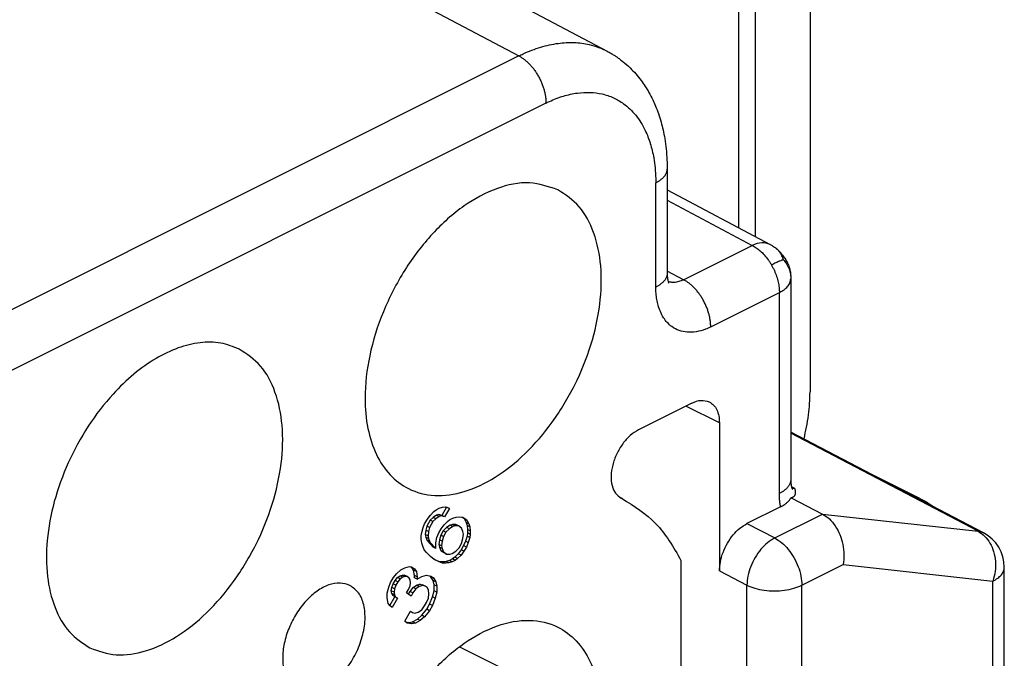
# Model space of a CAD drawing. Units: millimetres. Extents: x -210 to 0, y 0 to 297.
# Drawn here: x -24 to -18, y 269 to 274 of the extents above; entities that cross this region are included whole.
import ezdxf

# ---------------------------------------------------------------- set-up
doc = ezdxf.new("R2010")
doc.units = ezdxf.units.MM

msp = doc.modelspace()

# ---------------------------------------------------------------- linework, layer by layer
at = {"color": 2, "linetype": 'Continuous'}
for p, q in [((-24.9878, 275.5759), (-20.7635, 273.3391)), ((-20.7635, 273.3391), (-25.6367, 270.9025)), ((-20.5891, 273.0354), (-25.4622, 270.5988)), ((-19.8088, 272.4102), (-19.261, 272.1202)), ((-19.703, 271.8992), (-19.261, 272.1202)), ((-19.703, 271.8992), (-19.8088, 271.9552)), ((-19.5285, 271.5955), (-19.0865, 271.8164)), ((-19.4725, 270.9776), (-19.689, 271.0859)), ((-17.8079, 270.2806), (-19.0133, 270.9114)), ((-18.9863, 270.555), (-19.0086, 270.5666)), ((-20.1052, 270.4942), (-20.1038, 270.4935)), ((-19.1166, 270.2375), (-18.8088, 270.3913)), ((-18.8088, 270.3913), (-17.8079, 270.2806)), ((-19.2957, 270.3299), (-19.1166, 270.2375)), ((-18.9421, 269.9337), (-18.676, 270.0668)), ((-18.676, 270.0668), (-17.7123, 269.9602)), ((-19.4725, 270.025), (-19.2957, 269.9337)), ((-17.7123, 268.2849), (-17.7123, 269.9602)), ((-19.2957, 267.0816), (-19.2957, 269.9337)), ((-18.9421, 267.0816), (-18.9421, 269.9337)), ((-21.1448, 269.5381), (-20.2326, 269.082))]:
    msp.add_line(p, q, dxfattribs=at)
at = {"color": 7, "linetype": 'Continuous'}
for p, q in [((-24.4191, 275.6064), (-20.1939, 273.3691)), ((-18.8891, 275.5076), (-18.8891, 271.1774)), ((-19.3487, 275.3838), (-19.3487, 272.2329)), ((-19.2426, 275.3308), (-19.2426, 272.1768)), ((-20.1939, 273.3691), (-20.1939, 273.3691)), ((-19.8088, 272.6113), (-19.8088, 272.6113)), ((-19.8088, 272.4766), (-19.1463, 272.1258)), ((-19.6492, 271.1057), (-19.9927, 270.934)), ((-19.4725, 270.9776), (-19.4725, 270.025)), ((-17.7732, 270.2701), (-19.0133, 270.9191)), ((-18.182, 270.4918), (-18.5163, 270.659)), ((-20.0983, 270.4908), (-20.1066, 270.4949)), ((-19.0113, 270.4965), (-18.8088, 270.3913)), ((-21.3478, 270.3658), (-21.3322, 270.3851)), ((-21.3322, 270.3851), (-21.3103, 270.4075)), ((-21.2936, 270.3838), (-21.3155, 270.3691)), ((-21.3103, 270.4075), (-21.2947, 270.4192)), ((-21.2947, 270.4192), (-21.276, 270.4286)), ((-21.278, 270.3878), (-21.2936, 270.3838)), ((-21.276, 270.375), (-21.2936, 270.3838)), ((-21.2603, 270.379), (-21.278, 270.3878)), ((-21.2593, 270.3819), (-21.278, 270.3878)), ((-21.276, 270.4286), (-21.2541, 270.4357)), ((-21.2284, 270.4352), (-21.2593, 270.3819)), ((-21.2416, 270.373), (-21.2593, 270.3819)), ((-21.2541, 270.4357), (-21.2353, 270.4374)), ((-21.2103, 270.4269), (-21.2416, 270.373)), ((-21.2353, 270.4374), (-21.2166, 270.4315)), ((-21.2103, 270.4269), (-21.2243, 270.4339)), ((-21.2166, 270.4315), (-21.2103, 270.4269)), ((-19.0789, 270.4383), (-19.2957, 270.3299)), ((-21.3791, 270.3043), (-21.3697, 270.3281)), ((-21.3697, 270.3281), (-21.3478, 270.3658)), ((-21.3343, 270.352), (-21.3561, 270.3143)), ((-21.3166, 270.3432), (-21.3385, 270.3055)), ((-21.3155, 270.3691), (-21.3343, 270.352)), ((-21.3166, 270.3432), (-21.3343, 270.352)), ((-21.2978, 270.3602), (-21.3166, 270.3432)), ((-21.2978, 270.3602), (-21.3155, 270.3691)), ((-21.276, 270.375), (-21.2978, 270.3602)), ((-21.2603, 270.379), (-21.276, 270.375)), ((-21.2635, 270.297), (-21.2447, 270.3217)), ((-21.2416, 270.373), (-21.2603, 270.379)), ((-21.2447, 270.3217), (-21.2228, 270.3441)), ((-21.2061, 270.3204), (-21.228, 270.3056)), ((-21.2228, 270.3441), (-21.2072, 270.3558)), ((-21.2072, 270.3558), (-21.1885, 270.3651)), ((-21.1905, 270.3244), (-21.2061, 270.3204)), ((-21.1885, 270.3116), (-21.2061, 270.3204)), ((-21.1686, 270.3238), (-21.1905, 270.3244)), ((-21.1728, 270.3156), (-21.1905, 270.3244)), ((-21.1885, 270.3651), (-21.1666, 270.3723)), ((-21.151, 270.315), (-21.1686, 270.3238)), ((-21.1666, 270.3723), (-21.1478, 270.374)), ((-21.1478, 270.374), (-21.1228, 270.3712)), ((-21.1293, 270.3719), (-21.1155, 270.3619)), ((-21.1228, 270.3712), (-21.0978, 270.3531)), ((-21.1155, 270.3619), (-21.103, 270.3375)), ((-21.0978, 270.3531), (-21.1155, 270.3619)), ((-21.0853, 270.3287), (-21.103, 270.3375)), ((-21.103, 270.3375), (-21.0968, 270.3177)), ((-21.0978, 270.3531), (-21.0853, 270.3287)), ((-21.0968, 270.3177), (-21.0936, 270.2925)), ((-21.0791, 270.3088), (-21.0968, 270.3177)), ((-21.0853, 270.3287), (-21.0791, 270.3088)), ((-21.3916, 270.2521), (-21.3885, 270.2728)), ((-21.3885, 270.2728), (-21.3791, 270.3043)), ((-21.3624, 270.2882), (-21.3655, 270.2599)), ((-21.3655, 270.2599), (-21.3624, 270.2423)), ((-21.3478, 270.251), (-21.3655, 270.2599)), ((-21.3561, 270.3143), (-21.3624, 270.2882)), ((-21.3447, 270.2794), (-21.3624, 270.2882)), ((-21.3385, 270.3055), (-21.3561, 270.3143)), ((-21.3447, 270.2794), (-21.3478, 270.251)), ((-21.3385, 270.3055), (-21.3447, 270.2794)), ((-21.2916, 270.2409), (-21.2791, 270.2701)), ((-21.2791, 270.2701), (-21.2635, 270.297)), ((-21.2655, 270.2563), (-21.2749, 270.2248)), ((-21.2499, 270.2832), (-21.2655, 270.2563)), ((-21.2478, 270.2474), (-21.2655, 270.2563)), ((-21.228, 270.3056), (-21.2499, 270.2832)), ((-21.2322, 270.2744), (-21.2499, 270.2832)), ((-21.2322, 270.2744), (-21.2478, 270.2474)), ((-21.2103, 270.2968), (-21.2322, 270.2744)), ((-21.2103, 270.2968), (-21.228, 270.3056)), ((-21.1885, 270.3116), (-21.2103, 270.2968)), ((-21.1728, 270.3156), (-21.1885, 270.3116)), ((-21.151, 270.315), (-21.1728, 270.3156)), ((-21.1322, 270.3014), (-21.151, 270.315)), ((-21.1228, 270.2793), (-21.1322, 270.3014)), ((-21.1197, 270.2617), (-21.1228, 270.2793)), ((-21.1228, 270.2334), (-21.1197, 270.2617)), ((-21.0936, 270.2695), (-21.0968, 270.2488)), ((-21.076, 270.2836), (-21.0936, 270.2925)), ((-21.0936, 270.2925), (-21.0936, 270.2695)), ((-21.076, 270.2607), (-21.0936, 270.2695)), ((-21.0791, 270.3088), (-21.076, 270.2836)), ((-21.076, 270.2607), (-21.0791, 270.24)), ((-21.076, 270.2836), (-21.076, 270.2607)), ((-21.3916, 270.2291), (-21.3916, 270.2521)), ((-21.3885, 270.2039), (-21.3916, 270.2291)), ((-21.3822, 270.1841), (-21.3885, 270.2039)), ((-21.3447, 270.2334), (-21.3624, 270.2423)), ((-21.3624, 270.2423), (-21.353, 270.2202)), ((-21.353, 270.2202), (-21.3155, 270.1777)), ((-21.3353, 270.2113), (-21.353, 270.2202)), ((-21.3478, 270.251), (-21.3447, 270.2334)), ((-21.3447, 270.2334), (-21.3353, 270.2113)), ((-21.3353, 270.2113), (-21.2978, 270.1689)), ((-21.2978, 270.2071), (-21.2916, 270.2409)), ((-21.2978, 270.1689), (-21.2978, 270.2071)), ((-21.2749, 270.2248), (-21.278, 270.1964)), ((-21.2603, 270.1876), (-21.278, 270.1964)), ((-21.278, 270.1964), (-21.2749, 270.1789)), ((-21.2572, 270.216), (-21.2749, 270.2248)), ((-21.2572, 270.216), (-21.2603, 270.1876)), ((-21.2478, 270.2474), (-21.2572, 270.216)), ((-21.1478, 270.175), (-21.1322, 270.2019)), ((-21.1322, 270.2019), (-21.1228, 270.2334)), ((-21.1061, 270.2173), (-21.1186, 270.1881)), ((-21.0968, 270.2488), (-21.1061, 270.2173)), ((-21.0885, 270.2085), (-21.1061, 270.2173)), ((-21.0885, 270.2085), (-21.101, 270.1793)), ((-21.0791, 270.24), (-21.0968, 270.2488)), ((-21.0791, 270.24), (-21.0885, 270.2085)), ((-21.3728, 270.162), (-21.3822, 270.1841)), ((-21.3572, 270.143), (-21.3728, 270.162)), ((-21.3322, 270.1172), (-21.3572, 270.143)), ((-21.2978, 270.1689), (-21.3155, 270.1777)), ((-21.2749, 270.1789), (-21.2655, 270.1568)), ((-21.2572, 270.17), (-21.2749, 270.1789)), ((-21.2655, 270.1568), (-21.2468, 270.1432)), ((-21.2478, 270.1479), (-21.2655, 270.1568)), ((-21.2603, 270.1876), (-21.2572, 270.17)), ((-21.2572, 270.17), (-21.2478, 270.1479)), ((-21.2478, 270.1479), (-21.2291, 270.1343)), ((-21.2291, 270.1343), (-21.2468, 270.1432)), ((-21.2291, 270.1343), (-21.2072, 270.1338)), ((-21.2072, 270.1338), (-21.1916, 270.1378)), ((-21.1916, 270.1378), (-21.1697, 270.1525)), ((-21.153, 270.1365), (-21.1749, 270.114)), ((-21.1697, 270.1525), (-21.1478, 270.175)), ((-21.1353, 270.1276), (-21.1572, 270.1052)), ((-21.1343, 270.1611), (-21.153, 270.1365)), ((-21.1353, 270.1276), (-21.153, 270.1365)), ((-21.1166, 270.1523), (-21.1353, 270.1276)), ((-21.1186, 270.1881), (-21.1343, 270.1611)), ((-21.1166, 270.1523), (-21.1343, 270.1611)), ((-21.101, 270.1793), (-21.1186, 270.1881)), ((-21.101, 270.1793), (-21.1166, 270.1523)), ((-21.3072, 270.0991), (-21.3322, 270.1172)), ((-21.2936, 270.0929), (-21.3087, 270.1002)), ((-21.276, 270.0841), (-21.3072, 270.0991)), ((-21.276, 270.0841), (-21.2936, 270.0929)), ((-21.2718, 270.0847), (-21.2936, 270.0929)), ((-21.2541, 270.0759), (-21.276, 270.0841)), ((-21.2541, 270.0759), (-21.2718, 270.0847)), ((-21.2499, 270.0842), (-21.2718, 270.0847)), ((-21.2322, 270.0754), (-21.2541, 270.0759)), ((-21.2311, 270.0859), (-21.2499, 270.0842)), ((-21.2322, 270.0754), (-21.2499, 270.0842)), ((-21.2135, 270.0771), (-21.2322, 270.0754)), ((-21.2093, 270.093), (-21.2311, 270.0859)), ((-21.2135, 270.0771), (-21.2311, 270.0859)), ((-21.1916, 270.0842), (-21.2135, 270.0771)), ((-21.1905, 270.1024), (-21.2093, 270.093)), ((-21.1916, 270.0842), (-21.2093, 270.093)), ((-21.1728, 270.0936), (-21.1916, 270.0842)), ((-21.1749, 270.114), (-21.1905, 270.1024)), ((-21.1728, 270.0936), (-21.1905, 270.1024)), ((-21.1572, 270.1052), (-21.1749, 270.114)), ((-21.1572, 270.1052), (-21.1728, 270.0936)), ((-19.7199, 270.0933), (-19.7199, 265.3113)), ((-21.5697, 269.9832), (-21.551, 270.0078)), ((-21.551, 270.0078), (-21.5228, 270.0334)), ((-21.5228, 270.0334), (-21.4978, 270.0459)), ((-21.4978, 270.0459), (-21.4666, 270.0539)), ((-21.4666, 270.0539), (-21.4478, 270.0479)), ((-21.453, 270.0477), (-21.4576, 270.051)), ((-21.4353, 270.0389), (-21.453, 270.0477)), ((-21.4405, 270.031), (-21.453, 270.0477)), ((-21.4478, 270.0479), (-21.4353, 270.0389)), ((-21.4343, 269.9958), (-21.4405, 270.031)), ((-21.4228, 270.0221), (-21.4405, 270.031)), ((-21.4353, 270.0389), (-21.4228, 270.0221)), ((-21.4228, 270.0221), (-21.4166, 269.987)), ((-17.6391, 268.3733), (-17.6391, 270.0486)), ((-21.601, 269.9216), (-21.5885, 269.9508)), ((-21.5885, 269.9508), (-21.5697, 269.9832)), ((-21.5811, 269.9186), (-21.5718, 269.9424)), ((-21.5718, 269.9424), (-21.5593, 269.964)), ((-21.5541, 269.9336), (-21.5718, 269.9424)), ((-21.5593, 269.964), (-21.5436, 269.9833)), ((-21.5416, 269.9551), (-21.5593, 269.964)), ((-21.5416, 269.9551), (-21.5541, 269.9336)), ((-21.5436, 269.9833), (-21.528, 269.9949)), ((-21.526, 269.9744), (-21.5436, 269.9833)), ((-21.526, 269.9744), (-21.5416, 269.9551)), ((-21.528, 269.9949), (-21.5124, 269.9989)), ((-21.5103, 269.9861), (-21.528, 269.9949)), ((-21.5103, 269.9861), (-21.526, 269.9744)), ((-21.4947, 269.99), (-21.5124, 269.9989)), ((-21.5124, 269.9989), (-21.4999, 269.9975)), ((-21.4947, 269.99), (-21.5103, 269.9861)), ((-21.4822, 269.9886), (-21.4999, 269.9975)), ((-21.4822, 269.9886), (-21.4947, 269.99)), ((-21.4697, 269.9796), (-21.4822, 269.9886)), ((-21.4635, 269.9674), (-21.4697, 269.9796)), ((-21.4603, 269.9498), (-21.4635, 269.9674)), ((-21.4635, 269.9291), (-21.4603, 269.9498)), ((-21.4166, 269.987), (-21.4343, 269.9958)), ((-21.4343, 269.9805), (-21.4343, 269.9958)), ((-21.4166, 269.9717), (-21.4343, 269.9805)), ((-21.4218, 269.9332), (-21.3999, 269.9403)), ((-21.4166, 269.9717), (-21.3885, 269.9896)), ((-21.4166, 269.987), (-21.4166, 269.9717)), ((-21.3999, 269.9403), (-21.3843, 269.9366)), ((-21.3822, 269.9315), (-21.3999, 269.9403)), ((-21.3885, 269.9896), (-21.3572, 269.9976)), ((-21.3666, 269.9278), (-21.3843, 269.9366)), ((-21.3572, 269.9976), (-21.3291, 269.9925)), ((-21.3311, 269.99), (-21.3364, 269.9938)), ((-21.3135, 269.9812), (-21.3311, 269.99)), ((-21.3155, 269.9634), (-21.3311, 269.99)), ((-21.3291, 269.9925), (-21.3135, 269.9812)), ((-21.2978, 269.9545), (-21.3155, 269.9634)), ((-21.3093, 269.9359), (-21.3155, 269.9634)), ((-21.3135, 269.9812), (-21.2978, 269.9545)), ((-21.2978, 269.9545), (-21.2916, 269.927)), ((-21.6103, 269.8825), (-21.601, 269.9216)), ((-21.6103, 269.8519), (-21.6103, 269.8825)), ((-21.5843, 269.8979), (-21.5811, 269.9186)), ((-21.5666, 269.889), (-21.5843, 269.8979)), ((-21.5811, 269.8803), (-21.5843, 269.8979)), ((-21.5635, 269.9097), (-21.5811, 269.9186)), ((-21.5635, 269.8715), (-21.5811, 269.8803)), ((-21.5749, 269.8681), (-21.5811, 269.8803)), ((-21.5635, 269.9097), (-21.5666, 269.889)), ((-21.5666, 269.889), (-21.5635, 269.8715)), ((-21.5541, 269.9336), (-21.5635, 269.9097)), ((-21.4853, 269.8837), (-21.4728, 269.9053)), ((-21.4572, 269.8634), (-21.4853, 269.8837)), ((-21.4733, 269.875), (-21.4624, 269.8937)), ((-21.4728, 269.9053), (-21.4635, 269.9291)), ((-21.4624, 269.8937), (-21.4436, 269.9184)), ((-21.4447, 269.8849), (-21.4624, 269.8937)), ((-21.4447, 269.8849), (-21.4572, 269.8634)), ((-21.426, 269.9096), (-21.4447, 269.8849)), ((-21.4436, 269.9184), (-21.4218, 269.9332)), ((-21.426, 269.9096), (-21.4436, 269.9184)), ((-21.4041, 269.9244), (-21.426, 269.9096)), ((-21.4041, 269.9244), (-21.4218, 269.9332)), ((-21.3822, 269.9315), (-21.4041, 269.9244)), ((-21.3666, 269.9278), (-21.3822, 269.9315)), ((-21.3541, 269.9187), (-21.3666, 269.9278)), ((-21.3447, 269.9043), (-21.3541, 269.9187)), ((-21.3416, 269.8791), (-21.3447, 269.9043)), ((-21.3447, 269.8507), (-21.3416, 269.8791)), ((-21.3186, 269.8585), (-21.3093, 269.8976)), ((-21.2916, 269.927), (-21.3093, 269.9359)), ((-21.3093, 269.8976), (-21.3093, 269.9359)), ((-21.2916, 269.8888), (-21.3093, 269.8976)), ((-21.2916, 269.8888), (-21.301, 269.8496)), ((-21.2916, 269.927), (-21.2916, 269.8888)), ((-21.6041, 269.8167), (-21.6103, 269.8519)), ((-21.5916, 269.8), (-21.6041, 269.8167)), ((-21.5944, 269.8038), (-21.5624, 269.8591)), ((-21.5447, 269.8502), (-21.5791, 269.7909)), ((-21.5572, 269.8593), (-21.5749, 269.8681)), ((-21.5624, 269.8591), (-21.5749, 269.8681)), ((-21.5635, 269.8715), (-21.5572, 269.8593)), ((-21.5447, 269.8502), (-21.5624, 269.8591)), ((-21.5572, 269.8593), (-21.5447, 269.8502)), ((-21.3697, 269.7999), (-21.3572, 269.8215)), ((-21.3572, 269.8215), (-21.3447, 269.8507)), ((-21.3561, 269.7785), (-21.3374, 269.8108)), ((-21.3374, 269.8108), (-21.3186, 269.8585)), ((-21.3197, 269.802), (-21.3374, 269.8108)), ((-21.301, 269.8496), (-21.3197, 269.802)), ((-21.301, 269.8496), (-21.3186, 269.8585)), ((-21.5791, 269.7909), (-21.5916, 269.8)), ((-21.4978, 269.7014), (-21.4603, 269.7661)), ((-21.4478, 269.757), (-21.4616, 269.7639)), ((-21.4603, 269.7661), (-21.4478, 269.757)), ((-21.4478, 269.757), (-21.4322, 269.7534)), ((-21.4322, 269.7534), (-21.4103, 269.7605)), ((-21.4103, 269.7605), (-21.3885, 269.7753)), ((-21.3885, 269.7753), (-21.3697, 269.7999)), ((-21.3874, 269.7399), (-21.3561, 269.7785)), ((-21.3385, 269.7696), (-21.3697, 269.731)), ((-21.3385, 269.7696), (-21.3561, 269.7785)), ((-21.3197, 269.802), (-21.3385, 269.7696)), ((-21.4822, 269.6901), (-21.4978, 269.7014)), ((-21.4926, 269.6976), (-21.4718, 269.6939)), ((-21.4541, 269.685), (-21.4822, 269.6901)), ((-21.4718, 269.6939), (-21.4468, 269.6987)), ((-21.4541, 269.685), (-21.4718, 269.6939)), ((-21.4291, 269.6899), (-21.4541, 269.685)), ((-21.4468, 269.6987), (-21.4155, 269.7143)), ((-21.4291, 269.6899), (-21.4468, 269.6987)), ((-21.3978, 269.7055), (-21.4291, 269.6899)), ((-21.4155, 269.7143), (-21.3874, 269.7399)), ((-21.3978, 269.7055), (-21.4155, 269.7143)), ((-21.3697, 269.731), (-21.3978, 269.7055)), ((-21.3697, 269.731), (-21.3874, 269.7399))]:
    msp.add_line(p, q, dxfattribs=at)
msp.add_arc((-17.8891, 270.0486), 0.25, 0, 62.37616, dxfattribs=at)
at = {"color": 2, "linetype": 'Continuous'}
for points, knots in [([(-20.7635, 273.3391), (-20.7589, 273.3414), (-20.7498, 273.3459), (-20.7037, 273.3674), (-20.6251, 273.3978), (-20.5142, 273.4225), (-20.4086, 273.4282), (-20.3211, 273.4168), (-20.2497, 273.396), (-20.2124, 273.378), (-20.1939, 273.3691)], [0, 0, 0, 0, 0.015389, 0.03066, 0.1526312, 0.2672741, 0.370135, 0.4682327, 0.5305214, 0.5921911, 0.5921911, 0.5921911, 0.5921911]), ([(-20.7635, 273.3391), (-20.7609, 273.3377), (-20.7556, 273.3349), (-20.7476, 273.3301), (-20.7396, 273.3248), (-20.7315, 273.3191), (-20.7234, 273.3128), (-20.7152, 273.306), (-20.7071, 273.2987), (-20.699, 273.2908), (-20.691, 273.2826), (-20.6831, 273.2738), (-20.6753, 273.2646), (-20.6678, 273.255), (-20.6604, 273.245), (-20.6533, 273.2346), (-20.6465, 273.2239), (-20.64, 273.213), (-20.6338, 273.2018), (-20.6279, 273.1904), (-20.6225, 273.1789), (-20.6174, 273.1672), (-20.6127, 273.1556), (-20.6085, 273.1439), (-20.6046, 273.1323), (-20.6013, 273.1207), (-20.5983, 273.1093), (-20.5957, 273.098), (-20.5936, 273.0869), (-20.5919, 273.0761), (-20.5906, 273.0655), (-20.5897, 273.0552), (-20.5892, 273.0452), (-20.5891, 273.0386), (-20.5891, 273.0354)], [0, 0, 0, 0, 0.0089048, 0.0181567, 0.0277565, 0.0377023, 0.0479888, 0.0586077, 0.0695471, 0.0807919, 0.0923232, 0.1041192, 0.1161547, 0.1284015, 0.1408287, 0.1534034, 0.1660904, 0.1788534, 0.1916549, 0.2044572, 0.2172226, 0.2299139, 0.2424953, 0.2549324, 0.2671928, 0.2792466, 0.2910665, 0.3026281, 0.31391, 0.3248942, 0.3355656, 0.3459127, 0.3559268, 0.3656023, 0.3656023, 0.3656023, 0.3656023]), ([(-20.5891, 273.0354), (-20.5854, 273.0372), (-20.5781, 273.0408), (-20.5413, 273.0581), (-20.4786, 273.0825), (-20.39, 273.1023), (-20.3057, 273.1069), (-20.227, 273.0969), (-20.1537, 273.0723), (-20.0783, 273.0283), (-20.0057, 272.9581), (-19.9508, 272.8683), (-19.9149, 272.7747), (-19.8957, 272.6932), (-19.8856, 272.6173), (-19.8827, 272.5681), (-19.8821, 272.5364), (-19.882, 272.5274), (-19.882, 272.5229)], [0, 0, 0, 0, 0.012292, 0.02449, 0.121909, 0.213469, 0.295628, 0.374003, 0.45017, 0.525979, 0.634043, 0.749412, 0.838776, 0.933944, 0.999866, 1.068241, 1.081626, 1.095099, 1.095099, 1.095099, 1.095099]), ([(-19.882, 272.5229), (-19.8794, 272.5243), (-19.8743, 272.5269), (-19.8668, 272.5312), (-19.8596, 272.5357), (-19.8528, 272.5404), (-19.8463, 272.5454), (-19.8402, 272.5506), (-19.8345, 272.556), (-19.8293, 272.5616), (-19.8246, 272.5674), (-19.8205, 272.5733), (-19.817, 272.5794), (-19.814, 272.5857), (-19.8117, 272.592), (-19.81, 272.5984), (-19.809, 272.6048), (-19.8089, 272.6092), (-19.8088, 272.6113)], [0, 0, 0, 0, 0.0087055, 0.0173146, 0.0258051, 0.0341559, 0.0423478, 0.0503643, 0.0581922, 0.0658226, 0.073252, 0.0804825, 0.0875232, 0.0943901, 0.1011065, 0.1077027, 0.1142147, 0.1206828, 0.1206828, 0.1206828, 0.1206828]), ([(-19.882, 271.8517), (-19.882, 271.9076), (-19.882, 272.0195), (-19.882, 272.1873), (-19.882, 272.3551), (-19.882, 272.467), (-19.882, 272.5229)], [0, 0, 0, 0, 0.1678204, 0.3356409, 0.5034612, 0.6712815, 0.6712815, 0.6712815, 0.6712815]), ([(-19.1463, 272.1258), (-19.1642, 272.1315), (-19.2029, 272.1439), (-19.2407, 272.1284), (-19.261, 272.1202)], [0, 0, 0, 0, 0.0546657, 0.1181154, 0.1181154, 0.1181154, 0.1181154]), ([(-19.261, 272.1202), (-19.2524, 272.1152), (-19.2341, 272.1048), (-19.2083, 272.0839), (-19.1827, 272.0583), (-19.1628, 272.0333), (-19.1479, 272.0115), (-19.141, 271.9998), (-19.1375, 271.994)], [0, 0, 0, 0, 0.029699, 0.0629087, 0.099316, 0.1382594, 0.1583944, 0.1787796, 0.1787796, 0.1787796, 0.1787796]), ([(-19.0594, 272.0281), (-19.061, 272.0323), (-19.0642, 272.0406), (-19.0715, 272.0561), (-19.0817, 272.0736), (-19.0934, 272.0882), (-19.1029, 272.0974), (-19.1072, 272.1009), (-19.1094, 272.1026)], [0, 0, 0, 0, 0.01346378, 0.02663185, 0.05142324, 0.07411979, 0.08245478, 0.09084703, 0.09084703, 0.09084703, 0.09084703]), ([(-19.0594, 272.0281), (-19.0611, 272.0276), (-19.0646, 272.0264), (-19.0709, 272.0241), (-19.0786, 272.0212), (-19.0877, 272.0174), (-19.0978, 272.013), (-19.1093, 272.0078), (-19.1226, 272.0014), (-19.1322, 271.9966), (-19.1375, 271.994)], [0, 0, 0, 0, 0.00522844, 0.01120614, 0.02008596, 0.0298979, 0.04077807, 0.0531341, 0.06764541, 0.0852627, 0.0852627, 0.0852627, 0.0852627]), ([(-19.0594, 272.0281), (-19.0565, 272.0243), (-19.0506, 272.0167), (-19.0402, 272.0011), (-19.0292, 271.9817), (-19.0195, 271.9575), (-19.0139, 271.9316), (-19.0135, 271.9136), (-19.0133, 271.904)], [0, 0, 0, 0, 0.0145346, 0.0288538, 0.0561037, 0.0814434, 0.1065874, 0.1352737, 0.1352737, 0.1352737, 0.1352737]), ([(-19.1375, 271.994), (-19.1342, 271.988), (-19.1276, 271.9761), (-19.116, 271.9517), (-19.1039, 271.921), (-19.0939, 271.8845), (-19.0877, 271.8497), (-19.0869, 271.8272), (-19.0865, 271.8164)], [0, 0, 0, 0, 0.0204838, 0.0409118, 0.0809884, 0.1191495, 0.1545558, 0.1866859, 0.1866859, 0.1866859, 0.1866859]), ([(-19.8088, 271.94), (-19.8089, 271.9379), (-19.809, 271.9335), (-19.81, 271.9271), (-19.8117, 271.9207), (-19.814, 271.9144), (-19.817, 271.9081), (-19.8205, 271.902), (-19.8246, 271.8961), (-19.8293, 271.8903), (-19.8345, 271.8847), (-19.8402, 271.8793), (-19.8463, 271.8741), (-19.8528, 271.8692), (-19.8597, 271.8644), (-19.8668, 271.8599), (-19.8743, 271.8556), (-19.8794, 271.853), (-19.882, 271.8517)], [0, 0, 0, 0, 0.0064668, 0.0129775, 0.0195725, 0.0262879, 0.0331537, 0.0401932, 0.0474225, 0.0548506, 0.0624796, 0.070306, 0.0783209, 0.0865112, 0.0948602, 0.1033489, 0.1119561, 0.1206596, 0.1206596, 0.1206596, 0.1206596]), ([(-19.0865, 271.8164), (-19.0763, 271.8221), (-19.0571, 271.8326), (-19.0338, 271.8536), (-19.017, 271.8773), (-19.0145, 271.8954), (-19.0133, 271.904)], [0, 0, 0, 0, 0.0349353, 0.0652497, 0.0938198, 0.1195044, 0.1195044, 0.1195044, 0.1195044]), ([(-19.0133, 271.904), (-19.0133, 271.9041), (-19.0133, 271.9042), (-19.0133, 271.9044), (-19.0133, 271.9046), (-19.0133, 271.9048), (-19.0133, 271.9048)], [0, 0, 0, 0, 0.0002045414, 0.0004090778, 0.0006136099, 0.0008181402, 0.0008181402, 0.0008181402, 0.0008181402]), ([(-19.5285, 271.5955), (-19.534, 271.5928), (-19.5448, 271.5876), (-19.5753, 271.575), (-19.6199, 271.5622), (-19.6784, 271.5589), (-19.7326, 271.5701), (-19.7877, 271.5994), (-19.8379, 271.6549), (-19.8643, 271.7188), (-19.8762, 271.7728), (-19.8802, 271.8052), (-19.8818, 271.8317), (-19.8819, 271.845), (-19.882, 271.8517)], [0, 0, 0, 0, 0.0182619, 0.0361012, 0.0987528, 0.1565617, 0.2101686, 0.2627246, 0.3413518, 0.4289716, 0.4671659, 0.5070872, 0.5267633, 0.5468403, 0.5468403, 0.5468403, 0.5468403]), ([(-19.703, 271.8992), (-19.7057, 271.8978), (-19.711, 271.8952), (-19.726, 271.8888), (-19.7481, 271.8822), (-19.7724, 271.8808), (-19.7901, 271.8831), (-19.7981, 271.8855), (-19.802, 271.8866)], [0, 0, 0, 0, 0.0090606, 0.0179092, 0.0489735, 0.0776499, 0.0901478, 0.1023889, 0.1023889, 0.1023889, 0.1023889]), ([(-19.5285, 271.5955), (-19.5285, 271.5987), (-19.5286, 271.6052), (-19.5292, 271.6152), (-19.5301, 271.6255), (-19.5314, 271.6361), (-19.5331, 271.647), (-19.5352, 271.6581), (-19.5377, 271.6693), (-19.5407, 271.6808), (-19.5441, 271.6923), (-19.5479, 271.704), (-19.5522, 271.7156), (-19.5568, 271.7273), (-19.5619, 271.7389), (-19.5674, 271.7505), (-19.5732, 271.7619), (-19.5794, 271.773), (-19.5859, 271.784), (-19.5927, 271.7947), (-19.5999, 271.805), (-19.6072, 271.8151), (-19.6148, 271.8247), (-19.6225, 271.8339), (-19.6304, 271.8426), (-19.6384, 271.8509), (-19.6465, 271.8587), (-19.6546, 271.866), (-19.6628, 271.8728), (-19.6709, 271.8791), (-19.679, 271.8849), (-19.6871, 271.8902), (-19.695, 271.8949), (-19.7003, 271.8978), (-19.703, 271.8992)], [0, 0, 0, 0, 0.0096755, 0.0196895, 0.0300366, 0.0407081, 0.0516923, 0.0629742, 0.0745358, 0.0863556, 0.0984095, 0.1106699, 0.123107, 0.1356884, 0.1483797, 0.161145, 0.1739473, 0.1867489, 0.1995118, 0.2121989, 0.2247735, 0.2372008, 0.2494476, 0.261483, 0.273279, 0.2848104, 0.2960551, 0.3069946, 0.3176134, 0.3279, 0.3378457, 0.3474456, 0.3566974, 0.3656023, 0.3656023, 0.3656023, 0.3656023]), ([(-19.0865, 270.5242), (-19.0865, 270.6319), (-19.0865, 270.8472), (-19.0865, 271.1703), (-19.0865, 271.4934), (-19.0865, 271.7087), (-19.0865, 271.8164)], [0, 0, 0, 0, 0.323067, 0.646134, 0.9692, 1.292267, 1.292267, 1.292267, 1.292267]), ([(-19.0133, 270.6125), (-19.0134, 270.6104), (-19.0135, 270.6061), (-19.0145, 270.5996), (-19.0162, 270.5932), (-19.0185, 270.5869), (-19.0215, 270.5807), (-19.025, 270.5746), (-19.0292, 270.5686), (-19.0338, 270.5628), (-19.039, 270.5572), (-19.0447, 270.5518), (-19.0508, 270.5466), (-19.0573, 270.5417), (-19.0642, 270.5369), (-19.0713, 270.5324), (-19.0788, 270.5281), (-19.0839, 270.5255), (-19.0865, 270.5242)], [0, 0, 0, 0, 0.0064672, 0.0129784, 0.0195737, 0.0262894, 0.0331556, 0.0401955, 0.0474252, 0.0548536, 0.0624832, 0.07031, 0.0783254, 0.0865162, 0.0948658, 0.1033551, 0.1119629, 0.1206671, 0.1206671, 0.1206671, 0.1206671]), ([(-19.0789, 270.4383), (-19.0803, 270.4465), (-19.0831, 270.4632), (-19.0852, 270.4859), (-19.0864, 270.5063), (-19.0865, 270.5182), (-19.0865, 270.5242)], [0, 0, 0, 0, 0.02497506, 0.0507624, 0.06839228, 0.0863408, 0.0863408, 0.0863408, 0.0863408]), ([(-18.9863, 270.555), (-18.9879, 270.5552), (-18.9909, 270.5555), (-18.9959, 270.5564), (-19.0011, 270.5576), (-19.0047, 270.5587), (-19.0065, 270.5593)], [0, 0, 0, 0, 0.00464102, 0.00925035, 0.01499935, 0.02069672, 0.02069672, 0.02069672, 0.02069672]), ([(-17.8079, 270.2806), (-17.8018, 270.2797), (-17.7897, 270.2778), (-17.7786, 270.2726), (-17.7732, 270.2701)], [0, 0, 0, 0, 0.01841778, 0.0364452, 0.0364452, 0.0364452, 0.0364452]), ([(-17.8079, 270.2806), (-17.7931, 270.271), (-17.7624, 270.2511), (-17.7288, 270.2045), (-17.7053, 270.1492), (-17.6944, 270.0872), (-17.6953, 270.0226), (-17.7066, 269.981), (-17.7123, 269.9602)], [0, 0, 0, 0, 0.052663, 0.1088931, 0.16887, 0.2318367, 0.2963942, 0.360833, 0.360833, 0.360833, 0.360833]), ([(-19.1166, 270.2375), (-19.1323, 270.228), (-19.1655, 270.2081), (-19.2073, 270.1644), (-19.244, 270.1125), (-19.272, 270.0544), (-19.2911, 269.9943), (-19.2942, 269.9534), (-19.2957, 269.9337)], [0, 0, 0, 0, 0.0548949, 0.1154908, 0.1797282, 0.2449615, 0.3083975, 0.3675131, 0.3675131, 0.3675131, 0.3675131]), ([(-19.1166, 270.2375), (-19.101, 270.2279), (-19.0683, 270.2077), (-19.0272, 270.1638), (-18.9914, 270.1119), (-18.9642, 270.0539), (-18.946, 269.994), (-18.9434, 269.9534), (-18.9421, 269.9337)], [0, 0, 0, 0, 0.0546839, 0.1148755, 0.1785925, 0.2432891, 0.3062751, 0.3651158, 0.3651158, 0.3651158, 0.3651158]), ([(-17.7123, 269.9602), (-17.7016, 269.9661), (-17.6817, 269.9771), (-17.6582, 269.9988), (-17.6422, 270.0228), (-17.6401, 270.0403), (-17.6391, 270.0486)], [0, 0, 0, 0, 0.0364065, 0.0680412, 0.0954684, 0.1203233, 0.1203233, 0.1203233, 0.1203233]), ([(-19.2957, 269.9337), (-19.2786, 269.9265), (-19.2426, 269.9113), (-19.1826, 269.9), (-19.1189, 269.8957), (-19.0552, 269.9), (-18.9952, 269.9113), (-18.9592, 269.9265), (-18.9421, 269.9337)], [0, 0, 0, 0, 0.0554566, 0.1170314, 0.1818762, 0.246721, 0.3082958, 0.3637524, 0.3637524, 0.3637524, 0.3637524])]:
    msp.add_open_spline(points, degree=3, knots=knots, dxfattribs=at)
at = {"color": 7, "linetype": 'Continuous'}
for points, knots in [([(-20.1939, 273.3691), (-20.1897, 273.3669), (-20.1821, 273.3628), (-20.1675, 273.3544), (-20.1513, 273.3446), (-20.1322, 273.3319), (-20.1128, 273.3181), (-20.0835, 273.2954), (-20.0486, 273.2644), (-20.0103, 273.2239), (-19.9779, 273.1838), (-19.9498, 273.1434), (-19.9246, 273.1018), (-19.9025, 273.0595), (-19.8822, 273.0141), (-19.864, 272.9663), (-19.848, 272.915), (-19.8345, 272.8614), (-19.8233, 272.8038), (-19.8147, 272.7398), (-19.8096, 272.6744), (-19.8091, 272.6312), (-19.8088, 272.6113)], [0, 0, 0, 0, 0.0141393, 0.0261096, 0.0504962, 0.0707692, 0.0948431, 0.1219315, 0.1821306, 0.2345742, 0.2889879, 0.3365319, 0.3822227, 0.4348871, 0.4794765, 0.5312532, 0.5883865, 0.6403924, 0.6971577, 0.764185, 0.8342241, 0.893752, 0.893752, 0.893752, 0.893752]), ([(-19.8088, 272.6113), (-19.8088, 272.5554), (-19.8088, 272.4435), (-19.8088, 272.2757), (-19.8088, 272.1079), (-19.8088, 271.996), (-19.8088, 271.9401)], [0, 0, 0, 0, 0.1678203, 0.3356406, 0.5034608, 0.6712813, 0.6712813, 0.6712813, 0.6712813]), ([(-20.512, 272.478), (-20.4632, 272.445), (-20.3608, 272.3756), (-20.2697, 272.1955), (-20.2267, 271.98), (-20.2355, 271.734), (-20.2936, 271.475), (-20.3974, 271.2188), (-20.54, 270.9821), (-20.7124, 270.7801), (-20.9037, 270.6259), (-21.1027, 270.5295), (-21.2991, 270.499), (-21.4703, 270.541), (-21.6001, 270.64), (-21.6891, 270.7763), (-21.7423, 270.9466), (-21.7607, 271.1631), (-21.7302, 271.419), (-21.6423, 271.6981), (-21.5055, 271.9635), (-21.3303, 272.1952), (-21.1287, 272.377), (-20.9161, 272.4923), (-20.7001, 272.5404), (-20.5724, 272.4981), (-20.512, 272.478)], [0, 0, 0, 0, 0.174274, 0.365953, 0.584525, 0.830519, 1.097999, 1.377132, 1.656265, 1.923745, 2.169739, 2.388311, 2.57999, 2.754264, 2.901267, 3.059173, 3.235075, 3.431216, 3.706876, 4.002566, 4.30461, 4.598218, 4.870091, 5.11126, 5.320609, 5.508614, 5.508614, 5.508614, 5.508614]), ([(-19.1463, 272.1258), (-19.1434, 272.1242), (-19.1375, 272.121), (-19.1283, 272.1157), (-19.1188, 272.1097), (-19.1125, 272.105), (-19.1094, 272.1026)], [0, 0, 0, 0, 0.01000417, 0.01995491, 0.03191467, 0.04362764, 0.04362764, 0.04362764, 0.04362764]), ([(-19.1094, 272.1026), (-19.1062, 272.1001), (-19.0995, 272.0947), (-19.0901, 272.0857), (-19.08, 272.0749), (-19.0674, 272.0598), (-19.0529, 272.0395), (-19.0403, 272.0182), (-19.0317, 272.0005), (-19.0261, 271.9868), (-19.0218, 271.9741), (-19.0183, 271.9607), (-19.0157, 271.9465), (-19.0142, 271.9325), (-19.0134, 271.9185), (-19.0133, 271.9096), (-19.0133, 271.9048)], [0, 0, 0, 0, 0.0121472, 0.025742, 0.0389298, 0.0565625, 0.0848283, 0.1137705, 0.13051, 0.144046, 0.1579352, 0.1709008, 0.1854743, 0.2010374, 0.2132651, 0.2275986, 0.2275986, 0.2275986, 0.2275986]), ([(-19.8088, 271.9401), (-19.8088, 271.9401), (-19.8088, 271.94), (-19.8088, 271.94), (-19.8088, 271.94), (-19.8088, 271.94), (-19.8088, 271.94), (-19.8088, 271.94), (-19.8088, 271.94), (-19.8088, 271.94), (-19.8088, 271.94)], [0, 0, 0, 0, 0.00000292755, 0.0000058551, 0.00000878265, 0.00001171021, 0.00001463776, 0.00001756531, 0.00002049286, 0.00002342042, 0.00002342042, 0.00002342042, 0.00002342042]), ([(-19.8088, 271.94), (-19.8088, 271.938), (-19.8088, 271.9342), (-19.8086, 271.9288), (-19.8083, 271.9243), (-19.8081, 271.9215), (-19.808, 271.9203)], [0, 0, 0, 0, 0.00623619, 0.01121174, 0.01618314, 0.01978567, 0.01978567, 0.01978567, 0.01978567]), ([(-19.808, 271.9203), (-19.8078, 271.9176), (-19.8073, 271.9118), (-19.8062, 271.9041), (-19.8048, 271.8969), (-19.8037, 271.8927), (-19.8031, 271.8905)], [0, 0, 0, 0, 0.00808655, 0.01738988, 0.02326303, 0.03023573, 0.03023573, 0.03023573, 0.03023573]), ([(-19.0133, 271.9048), (-19.0133, 271.7971), (-19.0133, 271.5818), (-19.0133, 271.2587), (-19.0133, 270.9356), (-19.0133, 270.7202), (-19.0133, 270.6126)], [0, 0, 0, 0, 0.323067, 0.646133, 0.9692, 1.292267, 1.292267, 1.292267, 1.292267]), ([(-19.8031, 271.8905), (-19.8031, 271.8902), (-19.8029, 271.8898), (-19.8028, 271.8892), (-19.8026, 271.8885), (-19.8024, 271.8879), (-19.8022, 271.8873), (-19.802, 271.8867), (-19.8018, 271.8862), (-19.8016, 271.8856), (-19.8015, 271.8851), (-19.8013, 271.8846), (-19.8011, 271.8841), (-19.8009, 271.8837), (-19.8008, 271.8832), (-19.8006, 271.8828), (-19.8005, 271.8824), (-19.8003, 271.882), (-19.8002, 271.8817), (-19.8, 271.8813), (-19.7999, 271.881), (-19.7998, 271.8807), (-19.7996, 271.8805), (-19.7995, 271.8802), (-19.7994, 271.88), (-19.7993, 271.8798), (-19.7993, 271.8796), (-19.7992, 271.8795), (-19.7991, 271.8793), (-19.7991, 271.8792), (-19.799, 271.8791), (-19.799, 271.8791), (-19.799, 271.879), (-19.7989, 271.879), (-19.7989, 271.879), (-19.7989, 271.879)], [0, 0, 0, 0, 0.00069479, 0.00137359, 0.00203588, 0.00268114, 0.00330885, 0.00391849, 0.00450961, 0.00508177, 0.00563453, 0.00616744, 0.00668009, 0.0071721, 0.00764312, 0.00809281, 0.00852082, 0.00892681, 0.0093105, 0.00967165, 0.01001, 0.0103253, 0.01061731, 0.01088585, 0.01113077, 0.01135192, 0.01154915, 0.0117223, 0.0118713, 0.01199612, 0.0120967, 0.01217299, 0.01222107, 0.01224943, 0.01225907, 0.01225907, 0.01225907, 0.01225907]), ([(-22.5626, 271.4527), (-22.6018, 271.468), (-22.6825, 271.4994), (-22.8193, 271.4983), (-22.961, 271.4636), (-23.105, 271.3938), (-23.2461, 271.2928), (-23.3955, 271.1488), (-23.5412, 270.9584), (-23.6685, 270.7248), (-23.7583, 270.4771), (-23.805, 270.2301), (-23.806, 269.9977), (-23.7594, 269.795), (-23.6689, 269.6265), (-23.5709, 269.561), (-23.5241, 269.5297)], [0, 0, 0, 0, 0.12534, 0.257644, 0.401999, 0.56087, 0.734326, 0.920582, 1.181498, 1.450044, 1.715814, 1.968782, 2.200792, 2.407301, 2.589501, 2.756262, 2.756262, 2.756262, 2.756262]), ([(-23.5241, 269.5297), (-23.4684, 269.5105), (-23.3514, 269.4702), (-23.1528, 269.5054), (-22.9545, 269.6002), (-22.763, 269.7549), (-22.5907, 269.9567), (-22.448, 270.1935), (-22.3442, 270.4497), (-22.2861, 270.7087), (-22.2773, 270.9547), (-22.3203, 271.1702), (-22.4114, 271.3503), (-22.5138, 271.4197), (-22.5626, 271.4527)], [0, 0, 0, 0, 0.174274, 0.365953, 0.584525, 0.830519, 1.097999, 1.377132, 1.656265, 1.923745, 2.169739, 2.388311, 2.57999, 2.754264, 2.754264, 2.754264, 2.754264]), ([(-18.928, 270.8745), (-18.9167, 270.9257), (-18.8947, 271.0255), (-18.8909, 271.1277), (-18.8891, 271.1774)], [0, 0, 0, 0, 0.157053, 0.3060162, 0.3060162, 0.3060162, 0.3060162]), ([(-19.6492, 271.1057), (-19.6296, 271.114), (-19.5929, 271.1294), (-19.555, 271.1181), (-19.5374, 271.1128)], [0, 0, 0, 0, 0.0617624, 0.115166, 0.115166, 0.115166, 0.115166]), ([(-19.5374, 271.1128), (-19.5277, 271.1066), (-19.5077, 271.0936), (-19.4874, 271.0612), (-19.4746, 271.0218), (-19.4732, 270.9929), (-19.4725, 270.9776)], [0, 0, 0, 0, 0.0341866, 0.0709089, 0.1118164, 0.1574306, 0.1574306, 0.1574306, 0.1574306]), ([(-19.9927, 270.934), (-20.0112, 270.9225), (-20.0503, 270.8983), (-20.0972, 270.8436), (-20.1356, 270.7792), (-20.1612, 270.7091), (-20.172, 270.6394), (-20.1666, 270.5769), (-20.1458, 270.5234), (-20.1177, 270.5033), (-20.1045, 270.4939)], [0, 0, 0, 0, 0.0649139, 0.1372049, 0.2133471, 0.2889765, 0.3598349, 0.4227355, 0.4767315, 0.5244675, 0.5244675, 0.5244675, 0.5244675]), ([(-19.0133, 270.6126), (-19.0133, 270.6126), (-19.0133, 270.6126), (-19.0133, 270.6126), (-19.0133, 270.6125), (-19.0133, 270.6125), (-19.0133, 270.6125)], [0, 0, 0, 0, 0.00000397893, 0.00000795787, 0.0000119368, 0.00001591573, 0.00001591573, 0.00001591573, 0.00001591573]), ([(-19.0133, 270.6125), (-19.0133, 270.611), (-19.0133, 270.6076), (-19.0131, 270.6028), (-19.0129, 270.5984), (-19.0128, 270.5959), (-19.0127, 270.5947)], [0, 0, 0, 0, 0.00462883, 0.01020374, 0.01434928, 0.01780803, 0.01780803, 0.01780803, 0.01780803]), ([(-19.0127, 270.5947), (-19.0126, 270.5933), (-19.0124, 270.5904), (-19.0119, 270.5863), (-19.0114, 270.5823), (-19.0109, 270.5785), (-19.0103, 270.575), (-19.0097, 270.5717), (-19.0091, 270.5687), (-19.0084, 270.5659), (-19.0078, 270.5634), (-19.0072, 270.5615), (-19.0068, 270.56), (-19.0064, 270.559), (-19.006, 270.5578), (-19.0056, 270.5565), (-19.005, 270.5551), (-19.0046, 270.554), (-19.0043, 270.5532), (-19.004, 270.5528), (-19.0038, 270.5522), (-19.0036, 270.5518), (-19.0034, 270.5514), (-19.0033, 270.5512), (-19.0032, 270.5511), (-19.0031, 270.551), (-19.0031, 270.551)], [0, 0, 0, 0, 0.00440222, 0.00859903, 0.0125929, 0.01638616, 0.01998106, 0.02328167, 0.02636323, 0.02922907, 0.03188227, 0.03432575, 0.03520592, 0.03631386, 0.037603, 0.0390271, 0.04054031, 0.04209748, 0.0424821, 0.04300309, 0.04361511, 0.04427304, 0.04461143, 0.04484971, 0.0449491, 0.04504848, 0.04504848, 0.04504848, 0.04504848]), ([(-19.0113, 270.4965), (-19.011, 270.4966), (-19.0105, 270.4967), (-19.0097, 270.4969), (-19.009, 270.4971), (-19.0082, 270.4974), (-19.0075, 270.4976), (-19.0067, 270.4979), (-19.006, 270.4981), (-19.0053, 270.4984), (-19.0046, 270.4986), (-19.0039, 270.4989), (-19.0033, 270.4992), (-19.0026, 270.4994), (-19.002, 270.4997), (-19.0013, 270.5), (-19.0007, 270.5003), (-19.0001, 270.5006), (-18.9995, 270.5009), (-18.9989, 270.5012), (-18.9984, 270.5015), (-18.9978, 270.5018), (-18.9972, 270.5021), (-18.9967, 270.5024), (-18.9962, 270.5027), (-18.9957, 270.5031), (-18.9952, 270.5034), (-18.9947, 270.5037), (-18.9942, 270.5041), (-18.9937, 270.5044), (-18.9933, 270.5048), (-18.9928, 270.5051), (-18.9924, 270.5055), (-18.992, 270.5058), (-18.9915, 270.5062), (-18.9911, 270.5066), (-18.9907, 270.507), (-18.9903, 270.5074), (-18.9899, 270.5078), (-18.9895, 270.5082), (-18.9892, 270.5086), (-18.9888, 270.509), (-18.9885, 270.5094), (-18.9882, 270.5098), (-18.9878, 270.5102), (-18.9875, 270.5106), (-18.9872, 270.5111), (-18.9869, 270.5115), (-18.9867, 270.5119), (-18.9864, 270.5123), (-18.9862, 270.5127), (-18.9859, 270.5131), (-18.9857, 270.5135), (-18.9856, 270.5138), (-18.9854, 270.5142), (-18.9852, 270.5146), (-18.985, 270.515), (-18.9848, 270.5154), (-18.9846, 270.5159), (-18.9844, 270.5163), (-18.9843, 270.5167), (-18.9841, 270.5172), (-18.9839, 270.5177), (-18.9838, 270.5181), (-18.9836, 270.5186), (-18.9835, 270.5191), (-18.9833, 270.5197), (-18.9832, 270.5202), (-18.9831, 270.5208), (-18.9829, 270.5215), (-18.9828, 270.5221), (-18.9827, 270.5228), (-18.9826, 270.5234), (-18.9825, 270.5241), (-18.9824, 270.5248), (-18.9824, 270.5255), (-18.9823, 270.5261), (-18.9823, 270.5268), (-18.9823, 270.5275), (-18.9822, 270.5282), (-18.9822, 270.5289), (-18.9822, 270.5296), (-18.9822, 270.5303), (-18.9823, 270.531), (-18.9823, 270.5318), (-18.9823, 270.5325), (-18.9824, 270.5332), (-18.9824, 270.534), (-18.9825, 270.5347), (-18.9826, 270.5354), (-18.9827, 270.5362), (-18.9828, 270.537), (-18.9829, 270.5379), (-18.983, 270.5389), (-18.9832, 270.5399), (-18.9833, 270.5409), (-18.9835, 270.5419), (-18.9837, 270.5429), (-18.9839, 270.5439), (-18.9841, 270.5449), (-18.9843, 270.5459), (-18.9845, 270.547), (-18.9847, 270.5481), (-18.985, 270.5493), (-18.9852, 270.5501), (-18.9853, 270.5505), (-18.9853, 270.5507), (-18.9854, 270.5508), (-18.9854, 270.551), (-18.9854, 270.5512), (-18.9855, 270.5514), (-18.9855, 270.5516), (-18.9856, 270.5518), (-18.9856, 270.552), (-18.9857, 270.5522), (-18.9857, 270.5524), (-18.9858, 270.5528), (-18.9859, 270.5533), (-18.986, 270.5537), (-18.9861, 270.5541), (-18.9862, 270.5543), (-18.9862, 270.5545), (-18.9862, 270.5546), (-18.9862, 270.5546), (-18.9863, 270.5547), (-18.9863, 270.5547), (-18.9863, 270.5547), (-18.9863, 270.5548), (-18.9863, 270.5548), (-18.9863, 270.5548), (-18.9863, 270.5549), (-18.9863, 270.5549), (-18.9863, 270.5549), (-18.9864, 270.5549), (-18.9864, 270.5549), (-18.9864, 270.555), (-18.9864, 270.555), (-18.9864, 270.555), (-18.9864, 270.555), (-18.9863, 270.555), (-18.9863, 270.555)], [0, 0, 0, 0, 0.00082587, 0.00164041, 0.00244376, 0.0032361, 0.0040176, 0.00478841, 0.00554871, 0.00629867, 0.00703847, 0.00776828, 0.00848828, 0.00919865, 0.00989956, 0.01059121, 0.01127378, 0.01194745, 0.01261242, 0.01326886, 0.01391699, 0.01455699, 0.01518906, 0.01581339, 0.01643019, 0.01703965, 0.01764199, 0.0182374, 0.01882608, 0.01940826, 0.01998413, 0.0205539, 0.02111778, 0.02167598, 0.02222872, 0.02280436, 0.02337309, 0.02393517, 0.02449085, 0.0250404, 0.02558405, 0.02612206, 0.02665467, 0.02718211, 0.02770461, 0.0282224, 0.0287357, 0.02924472, 0.02974967, 0.03025075, 0.03074816, 0.03115154, 0.03156268, 0.03198169, 0.03240871, 0.0328439, 0.0332874, 0.0337394, 0.03420007, 0.03466961, 0.03514823, 0.03563615, 0.03613359, 0.03664081, 0.03715805, 0.03768557, 0.03822364, 0.03877255, 0.03942692, 0.04008423, 0.04074471, 0.04140857, 0.042076, 0.04274719, 0.0434223, 0.04410147, 0.04478485, 0.04547254, 0.04616466, 0.04686128, 0.0475625, 0.04826837, 0.04897894, 0.04969426, 0.05041435, 0.05113924, 0.05186893, 0.05260343, 0.05334273, 0.0540868, 0.05483563, 0.05558918, 0.0566021, 0.05761534, 0.05862826, 0.05964019, 0.06065044, 0.06165829, 0.06266302, 0.06366387, 0.06466007, 0.06581272, 0.06697221, 0.06814017, 0.06931826, 0.06945296, 0.06959819, 0.06975412, 0.06992089, 0.07009869, 0.07028766, 0.07048798, 0.07069979, 0.07092328, 0.07115858, 0.07140588, 0.07166533, 0.0722533, 0.07284174, 0.07313619, 0.07343103, 0.07350816, 0.07357544, 0.07363382, 0.07368425, 0.07372768, 0.0737752, 0.07381562, 0.07384983, 0.0738787, 0.07391101, 0.07393797, 0.07396075, 0.07397267, 0.07398568, 0.07399491, 0.07400758, 0.07401819, 0.07403102, 0.07404916, 0.07404916, 0.07404916, 0.07404916]), ([(-20.1045, 270.4939), (-20.1044, 270.4938), (-20.1042, 270.4937), (-20.104, 270.4936), (-20.1038, 270.4935)], [0, 0, 0, 0, 0.0003862072, 0.0007724184, 0.0007724184, 0.0007724184, 0.0007724184]), ([(-20.1038, 270.4935), (-20.1029, 270.4931), (-20.1011, 270.4922), (-20.0992, 270.4912), (-20.0983, 270.4908)], [0, 0, 0, 0, 0.00308969, 0.006179348, 0.006179348, 0.006179348, 0.006179348]), ([(-20.0983, 270.4908), (-20.0214, 270.4422), (-19.8622, 270.3416), (-19.7684, 270.178), (-19.7199, 270.0933)], [0, 0, 0, 0, 0.2684859, 0.5562389, 0.5562389, 0.5562389, 0.5562389]), ([(-19.0789, 270.4383), (-19.0705, 270.4428), (-19.056, 270.4506), (-19.0372, 270.465), (-19.0222, 270.4794), (-19.0148, 270.491), (-19.0113, 270.4965)], [0, 0, 0, 0, 0.02851684, 0.04931113, 0.07080277, 0.09037857, 0.09037857, 0.09037857, 0.09037857]), ([(-18.182, 270.4918), (-18.1655, 270.4832), (-18.1335, 270.4665), (-18.104, 270.4458), (-18.0897, 270.4357)], [0, 0, 0, 0, 0.0557955, 0.1081045, 0.1081045, 0.1081045, 0.1081045]), ([(-18.8088, 270.3913), (-18.7936, 270.3816), (-18.7618, 270.3612), (-18.7247, 270.3146), (-18.6954, 270.259), (-18.6768, 270.1965), (-18.6686, 270.1313), (-18.6735, 270.0881), (-18.676, 270.0668)], [0, 0, 0, 0, 0.0538632, 0.1127815, 0.175903, 0.2415149, 0.3074588, 0.3715205, 0.3715205, 0.3715205, 0.3715205]), ([(-19.4725, 270.025), (-19.4712, 270.0448), (-19.4686, 270.0858), (-19.45, 270.1462), (-19.4224, 270.2046), (-19.3861, 270.2567), (-19.3445, 270.3005), (-19.3114, 270.3204), (-19.2957, 270.3299)], [0, 0, 0, 0, 0.059359, 0.1229136, 0.1881615, 0.2523437, 0.3128609, 0.3677124, 0.3677124, 0.3677124, 0.3677124]), ([(-21.8503, 269.932), (-21.8714, 269.939), (-21.916, 269.9537), (-21.9913, 269.937), (-22.0655, 269.8967), (-22.1358, 269.8333), (-22.1969, 269.7525), (-22.2446, 269.6599), (-22.2753, 269.5625), (-22.2859, 269.4733), (-22.2796, 269.3977), (-22.2608, 269.3386), (-22.2303, 269.29), (-22.2003, 269.2705), (-22.1857, 269.2612)], [0, 0, 0, 0, 0.0655833, 0.1386118, 0.2227406, 0.3175799, 0.4200014, 0.5253655, 0.6285133, 0.7246738, 0.7930952, 0.8544564, 0.9095398, 0.9608198, 0.9608198, 0.9608198, 0.9608198]), ([(-22.1857, 269.2612), (-22.162, 269.2538), (-22.1112, 269.238), (-22.0262, 269.2631), (-21.9447, 269.3156), (-21.8701, 269.3949), (-21.8094, 269.4922), (-21.7679, 269.5992), (-21.7493, 269.7065), (-21.7562, 269.8032), (-21.787, 269.8862), (-21.8302, 269.9174), (-21.8503, 269.932)], [0, 0, 0, 0, 0.0732977, 0.1565755, 0.253857, 0.3633655, 0.4797907, 0.5962158, 0.7057243, 0.8030059, 0.8862837, 0.9595814, 0.9595814, 0.9595814, 0.9595814]), ([(-21.7529, 268.3219), (-21.7465, 268.4138), (-21.7333, 268.6044), (-21.6414, 268.8835), (-21.5058, 269.1489), (-21.3301, 269.3808), (-21.129, 269.562), (-20.9155, 269.6791), (-20.7022, 269.7217), (-20.5188, 269.6803), (-20.3853, 269.5784), (-20.2966, 269.4421), (-20.2418, 269.2718), (-20.2358, 269.1475), (-20.2326, 269.082)], [0, 0, 0, 0, 0.27566, 0.571351, 0.873394, 1.167003, 1.438875, 1.680045, 1.889393, 2.077398, 2.224401, 2.382307, 2.558209, 2.75435, 2.75435, 2.75435, 2.75435])]:
    msp.add_open_spline(points, degree=3, knots=knots, dxfattribs=at)

doc.saveas('drawing.dxf')
